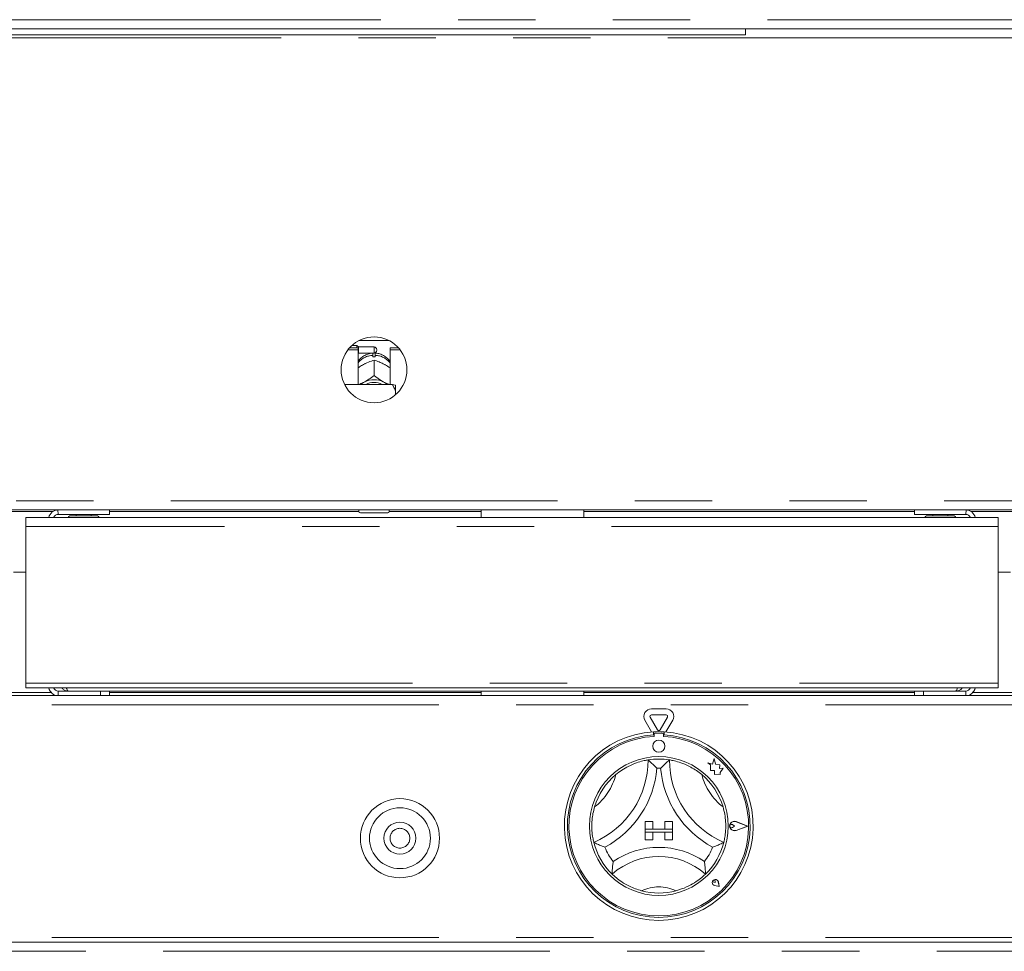
# Model space of a CAD drawing. Units: millimetres. Extents: x 5 to 415, y -14 to 292.
# Drawn here: x 114 to 130, y 188 to 203 of the extents above; entities that cross this region are included whole.
import ezdxf

# ---------------------------------------------------------------- set-up
doc = ezdxf.new("R2010")
doc.units = ezdxf.units.MM
doc.linetypes.add('PHANTOM', pattern=[12.7, 6.35, -1.27, 1.27, -1.27, 1.27, -1.27])

msp = doc.modelspace()

# ---------------------------------------------------------------- linework, layer by layer
at = {"color": 8, "linetype": 'PHANTOM', "lineweight": 0}
for p, q in [((62.4538, 203.20722), (148.73309, 203.20722)), ((130.66763, 202.90722), (106.74345, 202.90722)), ((119.49345, 197.73222), (119.49345, 197.83222)), ((65.35594, 195.30722), (145.83095, 195.30722)), ((113.12859, 195.13222), (114.2233, 195.13222)), ((115.15095, 195.13222), (119.24345, 195.13222)), ((119.74345, 195.13222), (121.25094, 195.13222)), ((122.93595, 195.13222), (128.36595, 195.13222)), ((129.29359, 195.13222), (130.3883, 195.13222)), ((129.74095, 194.88222), (113.77595, 194.88222)), ((113.77595, 192.30972), (129.74095, 192.30972)), ((114.19334, 192.15722), (113.15855, 192.15722)), ((114.30845, 192.18222), (114.30845, 192.10722)), ((121.25094, 192.15722), (115.15095, 192.15722)), ((128.36595, 192.15722), (122.93595, 192.15722)), ((129.20845, 192.18222), (129.20845, 192.10722)), ((130.35834, 192.15722), (129.32355, 192.15722)), ((145.95595, 191.95722), (65.23094, 191.95722)), ((145.95595, 188.13222), (65.23094, 188.13222)), ((65.23094, 187.90722), (145.95595, 187.90722))]:
    msp.add_line(p, q, dxfattribs=at)
at = {"color": 7, "linetype": 'Continuous', "lineweight": 15}
for p, q in [((148.68638, 203.05722), (62.50052, 203.05722)), ((125.59345, 203.05722), (125.59345, 202.95722)), ((125.59345, 202.95722), (110.59345, 202.95722)), ((119.24611, 197.93724), (119.74078, 197.93724)), ((119.06346, 197.78389), (119.23094, 197.78389)), ((119.0895, 197.81558), (119.23094, 197.81558)), ((119.21345, 197.85722), (119.13068, 197.85722)), ((119.23844, 197.83222), (119.21345, 197.85722)), ((119.21345, 197.81558), (119.21345, 197.85722)), ((119.23094, 197.78389), (119.23094, 197.81558)), ((119.23094, 197.78389), (119.23094, 197.21771)), ((119.23094, 197.72472), (119.23844, 197.73222)), ((119.49345, 197.83222), (119.23844, 197.83222)), ((119.23844, 197.83222), (119.23844, 197.73222)), ((119.23844, 197.73222), (119.49345, 197.73222)), ((119.53845, 197.78722), (119.53845, 197.77722)), ((119.75595, 197.81558), (119.89739, 197.81558)), ((119.75595, 197.78389), (119.75595, 197.81558)), ((119.75595, 197.21771), (119.75595, 197.78389)), ((119.75595, 197.78389), (119.92343, 197.78389)), ((119.32043, 197.54533), (119.34143, 197.55631)), ((119.47344, 197.66789), (119.47344, 197.6943)), ((119.49335, 197.61467), (119.49345, 197.61472)), ((119.49345, 197.61472), (119.49345, 197.36115)), ((119.49345, 197.61472), (119.49354, 197.61467)), ((119.51345, 197.6943), (119.51345, 197.66789)), ((119.64546, 197.55631), (119.66646, 197.54533)), ((119.79345, 197.21771), (119.00946, 197.21771)), ((119.32043, 197.24949), (119.34143, 197.26048)), ((119.49345, 197.36115), (119.49335, 197.3611)), ((119.49335, 197.3611), (119.49354, 197.3611)), ((119.49354, 197.3611), (119.49345, 197.36115)), ((119.64546, 197.26048), (119.66646, 197.24949)), ((119.84345, 197.10898), (119.84345, 197.20615)), ((119.84345, 197.10898), (119.84345, 197.046)), ((65.29155, 195.15722), (145.89534, 195.15722)), ((115.15095, 195.15722), (115.15095, 195.08222)), ((119.24345, 195.13222), (119.24345, 195.15722)), ((119.74345, 195.15722), (119.74345, 195.13222)), ((121.25094, 195.15722), (121.25094, 195.03222)), ((122.93595, 195.03222), (122.93595, 195.15722)), ((128.36595, 195.08222), (128.36595, 195.15722)), ((113.77595, 194.88222), (113.77595, 195.03222)), ((113.77595, 195.03222), (129.74095, 195.03222)), ((115.15095, 195.08222), (114.30845, 195.08222)), ((114.60095, 195.08222), (114.60095, 195.05722)), ((114.85095, 195.05722), (114.85095, 195.08222)), ((119.71845, 195.10722), (119.26845, 195.10722)), ((129.20845, 195.08222), (128.36595, 195.08222)), ((128.66595, 195.08222), (128.66595, 195.05722)), ((128.91595, 195.05722), (128.91595, 195.08222)), ((129.74095, 195.03222), (129.74095, 194.88222)), ((113.77595, 192.30972), (113.77595, 194.88222)), ((129.74095, 194.88222), (129.74095, 192.30972)), ((113.77595, 194.13222), (113.57595, 194.13222)), ((129.94095, 194.13222), (129.74095, 194.13222)), ((113.77595, 192.23222), (113.77595, 192.30972)), ((113.77595, 192.23222), (129.74095, 192.23222)), ((129.74095, 192.30972), (129.74095, 192.23222)), ((65.23094, 192.10722), (145.95595, 192.10722)), ((114.30845, 192.18222), (115.00095, 192.18222)), ((115.00095, 192.10722), (115.00095, 192.18222)), ((115.00095, 192.18222), (115.15095, 192.18222)), ((128.36595, 192.18222), (115.15095, 192.18222)), ((115.15095, 192.18222), (115.15095, 192.10722)), ((121.25094, 192.18222), (121.25094, 192.10722)), ((122.93595, 192.10722), (122.93595, 192.18222)), ((128.36595, 192.10722), (128.36595, 192.18222)), ((128.36595, 192.18222), (128.51594, 192.18222)), ((128.51594, 192.18222), (128.51594, 192.10722)), ((128.51594, 192.18222), (129.20845, 192.18222)), ((124.04835, 191.89023), (124.28854, 191.89023)), ((124.14679, 191.54472), (124.0267, 191.75273)), ((124.04835, 191.79023), (124.28854, 191.79023)), ((124.31019, 191.75273), (124.1901, 191.54472)), ((124.05121, 191.51028), (123.9401, 191.70273)), ((124.39679, 191.70273), (124.28568, 191.51028)), ((124.08095, 191.51225), (124.08095, 191.46216)), ((124.09095, 191.46472), (124.09095, 191.43768)), ((124.22095, 191.48972), (124.11594, 191.48972)), ((124.24595, 191.43768), (124.24595, 191.46472)), ((124.25595, 191.51225), (124.25595, 191.46216)), ((125.07586, 191.07186), (125.05185, 190.98097)), ((125.1001, 190.98006), (125.07586, 191.07186)), ((124.97095, 191.00234), (125.01485, 190.9695)), ((125.05185, 190.98097), (124.97095, 191.00234)), ((125.01485, 190.9695), (125.01485, 190.87404)), ((125.17279, 190.96906), (125.1001, 190.98006)), ((125.16376, 190.90944), (125.17279, 190.96906)), ((125.22359, 190.91298), (125.16376, 190.90944)), ((125.17383, 190.84645), (125.22359, 190.91298)), ((125.01485, 190.87404), (125.08172, 190.878)), ((125.08172, 190.878), (125.08554, 190.81369)), ((125.08554, 190.81369), (125.14141, 190.817)), ((125.14141, 190.817), (125.17383, 190.80844)), ((125.17383, 190.80844), (125.17383, 190.84645)), ((123.94345, 190.03972), (123.94345, 189.91472)), ((123.94345, 190.03972), (124.06845, 190.03972)), ((124.06845, 190.03972), (124.06845, 189.91472)), ((124.26844, 190.03972), (124.26844, 189.91472)), ((124.39344, 190.03972), (124.26844, 190.03972)), ((124.39344, 190.03972), (124.39344, 189.91472)), ((125.40948, 189.96472), (125.37653, 189.98738)), ((125.40948, 189.96472), (125.37653, 189.94206)), ((125.62344, 189.96472), (125.4365, 190.03579)), ((125.62344, 189.96472), (125.4365, 189.89365)), ((125.62767, 189.96472), (125.43703, 190.03719)), ((125.62767, 189.96472), (125.43703, 189.89225)), ((123.94345, 189.91472), (124.06845, 189.91472)), ((123.94345, 189.91472), (123.94345, 189.86472)), ((124.39344, 189.91472), (123.94345, 189.91472)), ((123.94345, 189.86472), (124.06845, 189.86472)), ((123.94345, 189.73972), (123.94345, 189.86472)), ((123.94345, 189.86472), (124.39344, 189.86472)), ((124.06845, 189.73972), (124.06845, 189.86472)), ((124.39344, 189.91472), (124.26844, 189.91472)), ((124.26844, 189.73972), (124.26844, 189.86472)), ((124.39344, 189.86472), (124.26844, 189.86472)), ((124.39344, 189.91472), (124.39344, 189.86472)), ((124.39344, 189.73972), (124.39344, 189.86472)), ((123.94345, 189.73972), (124.06845, 189.73972)), ((124.39344, 189.73972), (124.26844, 189.73972)), ((125.09652, 189.03664), (125.07177, 189.04018)), ((125.1609, 188.97227), (125.08662, 188.98712)), ((125.16026, 188.9729), (125.08672, 188.98761)), ((125.09652, 189.03664), (125.09299, 189.06139)), ((125.16026, 188.9729), (125.14555, 189.04645)), ((125.1609, 188.97227), (125.14604, 189.04654)), ((65.23094, 188.05722), (145.95595, 188.05722))]:
    msp.add_line(p, q, dxfattribs=at)
at = {"color": 7, "linetype": 'Continuous', "lineweight": 15, "flags": 128}
for points in [[(119.27432, 197.21771), (119.28837, 197.22868), (119.32043, 197.24949)], [(119.66646, 197.24949), (119.69852, 197.22868), (119.71257, 197.21771)]]:
    msp.add_lwpolyline(points, dxfattribs=at)
at = {"color": 7, "linetype": 'Continuous', "lineweight": 15}
for centre, radius in [((119.49345, 197.45722), 0.54), ((124.16845, 191.27722), 0.1), ((124.16845, 189.96472), 1.14), ((119.91845, 189.76472), 0.65), ((119.91845, 189.76472), 0.5), ((119.91845, 189.76472), 0.2625)]:
    msp.add_circle(centre, radius, dxfattribs=at)
at = {"color": 8, "linetype": 'PHANTOM', "lineweight": 0}
msp.add_circle((119.91845, 189.76472), 0.1625, dxfattribs=at)
at = {"color": 7, "linetype": 'Continuous', "lineweight": 15}
for centre, radius, start, end in [((119.49345, 197.78722), 0.045, 0, 90), ((119.49345, 197.77722), 0.045, 270, 0), ((119.49345, 197.30997), 0.35847, 86.801622, 93.198378), ((119.49345, 196.94013), 0.35459, 64.614984, 115.385016), ((119.49345, 196.94972), 0.29946, 63.499559, 116.500441), ((114.30845, 194.99972), 0.1575, 90, 168.091508), ((119.26845, 195.13222), 0.025, 180, 270), ((119.71845, 195.13222), 0.025, 270, 0), ((129.20845, 194.99972), 0.1575, 11.908492, 90), ((114.30845, 194.99972), 0.0825, 90, 156.800157), ((114.49867, 195.02972), 0.0275, 90, 174.784091), ((114.95322, 195.02972), 0.0275, 5.215909, 90), ((128.56367, 195.02972), 0.0275, 90, 174.784091), ((129.01822, 195.02972), 0.0275, 5.215909, 90), ((129.20845, 194.99972), 0.0825, 23.199843, 90), ((114.30845, 192.26472), 0.1575, 191.908492, 270), ((114.30845, 192.26472), 0.0825, 203.199843, 270), ((129.20845, 192.26472), 0.0825, 270, 336.800157), ((129.20845, 192.26472), 0.1575, 270, 348.091508), ((124.04835, 191.76523), 0.125, 90, 210), ((124.28854, 191.76523), 0.125, 330, 90), ((124.04835, 191.76523), 0.025, 90, 210), ((124.28854, 191.76523), 0.025, 330, 90), ((124.16845, 189.96472), 1.55, 93.23616, 86.76384), ((124.16845, 189.96472), 1.5, 93.344152, 86.655848), ((124.16845, 189.96472), 1.475, 93.011843, 86.988157), ((124.16845, 189.96472), 1.55, 86.76384, 93.23616), ((124.11595, 191.46472), 0.025, 90, 180), ((124.16845, 191.55722), 0.025, 210, 330), ((124.22095, 191.46472), 0.025, 0, 90), ((122.51746, 191.05071), 1.47599, 293.327513, 0), ((122.51746, 191.05071), 1.62599, 298.142677, 355.184837), ((124.16845, 189.96472), 1.1, 80.845867, 99.154133), ((124.16845, 189.96472), 0.95, 88.145789, 91.854211), ((125.81943, 191.05071), 1.62599, 184.815163, 241.857323), ((125.81943, 191.05071), 1.47599, 180, 246.672487), ((124.16845, 189.96472), 1.1, 129.892365, 163.435148), ((124.16845, 189.96472), 1.1, 16.564852, 50.107635), ((125.40948, 189.96472), 0.07753, 69.184577, 290.815423), ((125.40948, 189.96472), 0.07603, 69.184577, 290.815423), ((125.36095, 189.96472), 0.0275, 55.486009, 304.513991), ((124.16845, 189.96472), 1.1, 194.17338, 225.82662), ((124.16845, 189.96472), 0.95, 201.473302, 217.992337), ((124.16845, 189.96472), 0.95, 322.007663, 338.526698), ((124.16845, 189.96472), 1.1, 314.17338, 345.82662), ((124.16845, 188.30358), 1.16114, 48.689513, 131.310487), ((124.16845, 188.30358), 1.31114, 55.178601, 124.821399), ((125.09652, 189.03664), 0.0505, 11.309932, 258.690068), ((125.09652, 189.03664), 0.05, 11.309932, 258.690068), ((125.07443, 189.05874), 0.01875, 8.130102, 261.869898), ((124.16845, 189.96472), 1.1, 255.139725, 284.860275)]:
    msp.add_arc(centre, radius, start, end, dxfattribs=at)
at = {"color": 8, "linetype": 'PHANTOM', "lineweight": 0}
for centre, radius, start, end in [((119.48835, 197.35972), 0.33491, 92.551625, 140.227843), ((119.49925, 197.36116), 0.33344, 39.66081, 87.559722), ((122.51746, 191.05071), 0.97599, 307.684905, 345.642608), ((125.81943, 191.05071), 0.97599, 194.357392, 232.315095), ((124.16845, 188.30358), 0.66114, 64.741703, 115.258297)]:
    msp.add_arc(centre, radius, start, end, dxfattribs=at)
at = {"color": 7, "linetype": 'Continuous', "lineweight": 15}
for points, knots in [([(119.47824, 197.73197), (119.45571, 197.72946), (119.40893, 197.72425), (119.34125, 197.69693), (119.28081, 197.6536), (119.24336, 197.61805), (119.23098, 197.59593), (119.23094, 197.59588)], [0, 0, 0, 0, 0.23235797, 0.48227908, 0.73878836, 0.9993193, 1, 1, 1, 1]), ([(119.47344, 197.72667), (119.47344, 197.72706), (119.47344, 197.72782), (119.47344, 197.70526), (119.47344, 197.6943)], [0, 0, 0, 0, 0.51395705, 1, 1, 1, 1]), ([(119.75595, 197.59303), (119.75164, 197.59993), (119.73519, 197.62632), (119.69482, 197.6632), (119.63746, 197.70057), (119.57418, 197.7249), (119.53009, 197.72966), (119.50865, 197.73197)], [0, 0, 0, 0, 0.0830284, 0.31737876, 0.54933682, 0.78091292, 1, 1, 1, 1]), ([(119.51345, 197.6943), (119.51345, 197.70675), (119.51345, 197.72901), (119.51345, 197.72788), (119.51345, 197.72738)], [0, 0, 0, 0, 0.55914095, 1, 1, 1, 1]), ([(119.23094, 197.48923), (119.23825, 197.49456), (119.26657, 197.51521), (119.29749, 197.5325), (119.32043, 197.54533)], [0, 0, 0, 0, 0.25797913, 1, 1, 1, 1]), ([(119.34143, 197.55631), (119.3451, 197.55814), (119.38198, 197.57655), (119.43433, 197.59735), (119.47888, 197.61043), (119.49335, 197.61467)], [0, 0, 0, 0, 0.06932977, 0.69767501, 1, 1, 1, 1]), ([(119.49354, 197.61467), (119.52122, 197.60643), (119.56972, 197.59199), (119.62271, 197.56703), (119.64546, 197.55631)], [0, 0, 0, 0, 0.57067736, 1, 1, 1, 1]), ([(119.66646, 197.54533), (119.67012, 197.54333), (119.70069, 197.52665), (119.73008, 197.50666), (119.75595, 197.48907)], [0, 0, 0, 0, 0.11981724, 1, 1, 1, 1]), ([(119.32043, 197.24949), (119.31677, 197.24765), (119.29093, 197.23469), (119.26607, 197.22555), (119.24474, 197.21771)], [0, 0, 0, 0, 0.14172573, 1, 1, 1, 1]), ([(119.49335, 197.3611), (119.46567, 197.34038), (119.41717, 197.30407), (119.36418, 197.27357), (119.34143, 197.26048)], [0, 0, 0, 0, 0.570676522, 1, 1, 1, 1]), ([(119.64546, 197.26048), (119.64179, 197.26249), (119.60491, 197.28269), (119.55256, 197.31667), (119.50801, 197.35021), (119.49354, 197.3611)], [0, 0, 0, 0, 0.06932894, 0.69767618, 1, 1, 1, 1]), ([(119.73859, 197.21771), (119.73702, 197.21823), (119.7143, 197.2257), (119.68952, 197.23803), (119.66646, 197.24949)], [0, 0, 0, 0, 0.06941998, 1, 1, 1, 1]), ([(119.84345, 197.10898), (119.83667, 197.12856), (119.82372, 197.16596), (119.80322, 197.20101), (119.79345, 197.21771)], [0, 0, 0, 0, 0.52333411, 1, 1, 1, 1]), ([(119.79345, 197.21771), (119.81148, 197.21426), (119.83118, 197.21049), (119.84249, 197.20648), (119.84345, 197.20615)], [0, 0, 0, 0, 0.91551285, 1, 1, 1, 1]), ([(114.30845, 195.08222), (114.30782, 195.0847), (114.30657, 195.08967), (114.30498, 195.11909), (114.30401, 195.14655), (114.30367, 195.15625)], [0, 0, 0, 0, 0.392765734, 0.785545418, 1, 1, 1, 1]), ([(129.21322, 195.15633), (129.21288, 195.1466), (129.21191, 195.11911), (129.21032, 195.08967), (129.20907, 195.0847), (129.20845, 195.08222)], [0, 0, 0, 0, 0.21493359, 0.60747369, 1, 1, 1, 1]), ([(114.95322, 195.05722), (114.95229, 195.05722), (114.94965, 195.05722), (114.92053, 195.05722), (114.86949, 195.05722), (114.81751, 195.05722), (114.77292, 195.05722), (114.72633, 195.05722), (114.66701, 195.05722), (114.59861, 195.05722), (114.5456, 195.05722), (114.51604, 195.05722), (114.5026, 195.05722), (114.49722, 195.05722), (114.49868, 195.05722), (114.49868, 195.05722)], [0, 0, 0, 0, 0.06444546, 0.18416203, 0.30387841, 0.3683237, 0.43413686, 0.4999493, 0.5643945, 0.68411131, 0.8038275, 0.86827279, 0.93408612, 0.99989902, 1, 1, 1, 1]), ([(129.01822, 195.05722), (129.01729, 195.05722), (129.01465, 195.05722), (128.98553, 195.05722), (128.93449, 195.05722), (128.88251, 195.05722), (128.83792, 195.05722), (128.79133, 195.05722), (128.73201, 195.05722), (128.66361, 195.05722), (128.61059, 195.05722), (128.58106, 195.05722), (128.56752, 195.05722), (128.56238, 195.05722), (128.56368, 195.05722), (128.56368, 195.05722)], [0, 0, 0, 0, 0.06444559, 0.18416181, 0.30387896, 0.36832428, 0.43413647, 0.49994997, 0.56439519, 0.68411108, 0.80382732, 0.86827316, 0.93408618, 0.99989911, 1, 1, 1, 1]), ([(114.36526, 192.23222), (114.37663, 192.22132), (114.40065, 192.19827), (114.44147, 192.18409), (114.46739, 192.18268), (114.47595, 192.18222)], [0, 0, 0, 0, 0.375726319, 0.794099941, 1, 1, 1, 1]), ([(114.47595, 192.18222), (114.47117, 192.18415), (114.46161, 192.188), (114.45028, 192.2082), (114.44374, 192.22712), (114.44198, 192.23222)], [0, 0, 0, 0, 0.42215355, 0.84435896, 1, 1, 1, 1]), ([(129.0752, 192.23222), (129.07091, 192.22132), (129.06184, 192.19827), (129.05039, 192.18409), (129.04329, 192.18268), (129.04095, 192.18222)], [0, 0, 0, 0, 0.37572266, 0.79409879, 1, 1, 1, 1]), ([(129.04095, 192.18222), (129.05826, 192.18415), (129.09289, 192.188), (129.13136, 192.2082), (129.14595, 192.22712), (129.14987, 192.23222)], [0, 0, 0, 0, 0.422152449, 0.844371065, 1, 1, 1, 1]), ([(123.46296, 190.80869), (123.49581, 190.83427), (123.5614, 190.88535), (123.67857, 190.95274), (123.80446, 191.00564), (123.91414, 191.03624), (123.98176, 191.04893), (123.98973, 191.05014), (123.99345, 191.05071)], [0, 0, 0, 0, 0.14374902, 0.28702466, 0.47311212, 0.6594748, 0.84157125, 1, 1, 1, 1]), ([(123.99345, 191.05071), (123.99461, 191.04972), (123.99693, 191.04775), (124.01557, 191.03169), (124.04759, 191.00317), (124.09115, 190.96206), (124.12295, 190.92976), (124.13758, 190.91435), (124.13771, 190.91422)], [0, 0, 0, 0, 0.15212, 0.30369106, 0.50560018, 0.76758895, 0.99799568, 1, 1, 1, 1]), ([(124.34345, 191.05071), (124.34228, 191.04972), (124.33996, 191.04775), (124.32132, 191.03169), (124.2893, 191.00317), (124.24574, 190.96206), (124.21394, 190.92976), (124.19931, 190.91435), (124.19918, 190.91422)], [0, 0, 0, 0, 0.15212, 0.30369106, 0.50560018, 0.76758895, 0.99799568, 1, 1, 1, 1]), ([(124.34345, 191.05071), (124.34875, 191.04992), (124.35936, 191.04835), (124.44159, 191.03199), (124.55901, 190.99619), (124.68146, 190.94059), (124.78786, 190.87637), (124.84522, 190.83127), (124.87393, 190.80869)], [0, 0, 0, 0, 0.18969364, 0.37948463, 0.5662427, 0.74790528, 0.87381213, 1, 1, 1, 1]), ([(123.10193, 189.69538), (123.10055, 189.70056), (123.09779, 189.71092), (123.08025, 189.79291), (123.06663, 189.91491), (123.0692, 190.04936), (123.08604, 190.1725), (123.10474, 190.24302), (123.1141, 190.27833)], [0, 0, 0, 0, 0.18969389, 0.3794851, 0.56624261, 0.7479073, 0.87381419, 1, 1, 1, 1]), ([(125.22279, 190.27833), (125.23327, 190.23804), (125.2542, 190.15759), (125.26968, 190.02331), (125.26842, 189.88676), (125.25308, 189.77393), (125.23795, 189.70681), (125.23591, 189.69901), (125.23496, 189.69538)], [0, 0, 0, 0, 0.14374845, 0.28702452, 0.47311183, 0.65947465, 0.84157103, 1, 1, 1, 1]), ([(123.28439, 189.61695), (123.28422, 189.61702), (123.26429, 189.62439), (123.22202, 189.64074), (123.16703, 189.66449), (123.12816, 189.68259), (123.10602, 189.69335), (123.1033, 189.6947), (123.10193, 189.69538)], [0, 0, 0, 0, 0.00200452, 0.23241393, 0.49440118, 0.69630955, 0.84788046, 1, 1, 1, 1]), ([(125.23496, 189.69538), (125.23359, 189.6947), (125.23087, 189.69335), (125.20873, 189.68259), (125.16986, 189.66449), (125.11487, 189.64074), (125.0726, 189.62439), (125.05268, 189.61702), (125.0525, 189.61695)], [0, 0, 0, 0, 0.15211954, 0.30369045, 0.50559882, 0.76758607, 0.99799548, 1, 1, 1, 1]), ([(123.41976, 189.37994), (123.41973, 189.37976), (123.41635, 189.35737), (123.41026, 189.31019), (123.40502, 189.24828), (123.40281, 189.20484), (123.40203, 189.18031), (123.40196, 189.17728), (123.40193, 189.17576)], [0, 0, 0, 0, 0.00196249, 0.24299115, 0.50906693, 0.70839344, 0.85389741, 1, 1, 1, 1]), ([(124.91713, 189.37994), (124.91716, 189.37976), (124.92055, 189.35737), (124.92663, 189.31019), (124.93187, 189.24828), (124.93408, 189.20484), (124.93486, 189.18031), (124.93493, 189.17728), (124.93496, 189.17576)], [0, 0, 0, 0, 0.00196249, 0.24299053, 0.50906681, 0.70839337, 0.85389737, 1, 1, 1, 1]), ([(123.88634, 188.90151), (123.85187, 188.91176), (123.78304, 188.93223), (123.67005, 188.98134), (123.55696, 189.0471), (123.46583, 189.11659), (123.41151, 189.16626), (123.40506, 189.17265), (123.40193, 189.17576)], [0, 0, 0, 0, 0.127858553, 0.255394429, 0.444468348, 0.633671198, 0.822101383, 1, 1, 1, 1]), ([(124.93496, 189.17576), (124.9311, 189.17192), (124.92339, 189.16425), (124.86035, 189.10726), (124.7603, 189.03437), (124.62031, 188.95568), (124.51014, 188.92052), (124.45055, 188.90151)], [0, 0, 0, 0, 0.19782369, 0.39573326, 0.59081861, 0.77868037, 1, 1, 1, 1])]:
    msp.add_open_spline(points, degree=3, knots=knots, dxfattribs=at)

doc.saveas('drawing.dxf')
